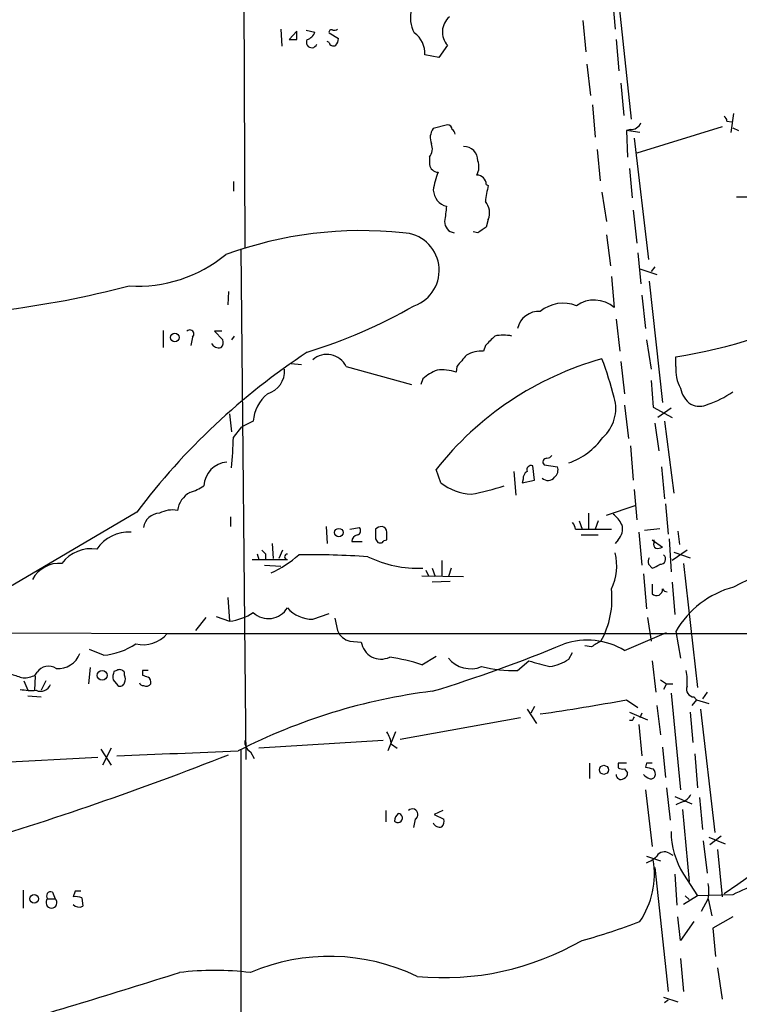
# Model space of a CAD drawing. Extents: x 5 to 1021, y 3480 to 4289.
# Drawn here: x 488 to 553, y 4015 to 4103 of the extents above; entities that cross this region are included whole.
import ezdxf

# ---------------------------------------------------------------- set-up
doc = ezdxf.new("R2010")
doc.units = 0
doc.header["$MEASUREMENT"] = 0
doc.layers.add('MAIN', color=5, linetype='CONTINUOUS')

msp = doc.modelspace()

# ---------------------------------------------------------------- linework, layer by layer
at = {"layer": 'MAIN'}
for p, q in [((508.3387, 4130.2305), (508.508, 4082.4785)), ((541.8667, 4104.9152), (543.052, 4093.9932)), ((541.3587, 4104.7458), (541.6127, 4102.0365)), ((538.734, 4102.7985), (538.988, 4100.0045)), ((511.7253, 4102.0365), (511.81, 4100.5125)), ((513.1647, 4101.8672), (512.4873, 4101.1052)), ((513.1647, 4101.1052), (513.1647, 4101.8672)), ((514.0113, 4101.9518), (514.7733, 4101.7825)), ((516.0433, 4101.6978), (516.89, 4101.1898)), ((516.0433, 4100.8512), (515.874, 4100.9358)), ((526.6267, 4100.5972), (525.8647, 4099.4965)), ((541.6973, 4101.1052), (541.9513, 4098.3112)), ((525.8647, 4099.4965), (524.5947, 4099.7505)), ((539.0727, 4098.9038), (539.4113, 4096.1098)), ((542.1207, 4097.2105), (542.3747, 4094.3318)), ((539.5807, 4095.2632), (539.8347, 4092.3845)), ((552.196, 4094.5012), (551.942, 4092.8078)), ((526.6267, 4093.4852), (525.3567, 4093.1465)), ((551.6033, 4093.8238), (552.0267, 4093.7392)), ((542.9673, 4093.0618), (542.6287, 4092.9772)), ((542.6287, 4092.9772), (542.7133, 4090.6065)), ((543.814, 4092.8078), (542.6287, 4092.9772)), ((551.18, 4093.3158), (543.56, 4090.9452)), ((552.1113, 4093.2312), (552.6193, 4092.9772)), ((543.306, 4092.2998), (544.576, 4081.4625)), ((540.004, 4091.2838), (540.258, 4088.4898)), ((525.018, 4090.6065), (525.018, 4089.9292)), ((542.8827, 4089.5905), (543.1367, 4086.9658)), ((507.492, 4088.4052), (507.492, 4087.5585)), ((530.098, 4088.1512), (530.2673, 4088.0665)), ((540.4273, 4087.4738), (540.8507, 4084.8492)), ((543.2213, 4085.8652), (543.56, 4082.9018)), ((530.2673, 4085.0185), (530.098, 4084.3412)), ((529.336, 4083.8332), (528.9127, 4083.9178)), ((540.8507, 4083.6638), (541.1893, 4080.8698)), ((508.1693, 4082.3938), (508.5927, 4036.7585)), ((543.6447, 4082.0552), (543.8987, 4079.2612)), ((543.814, 4080.6158), (545.338, 4080.1078)), ((545.1687, 4080.7852), (544.83, 4080.3618)), ((541.274, 4079.9385), (541.528, 4077.1445)), ((544.6607, 4079.5152), (545.846, 4068.6778)), ((507.0687, 4078.5838), (506.984, 4077.3985)), ((543.9833, 4078.2452), (544.322, 4075.2818)), ((541.6973, 4076.1285), (542.036, 4073.2498)), ((501.2267, 4075.1125), (501.2267, 4073.5885)), ((506.476, 4075.0278), (505.7987, 4075.0278)), ((505.7987, 4075.0278), (506.5607, 4074.2658)), ((503.8513, 4074.5198), (503.682, 4073.7578)), ((507.5767, 4074.6045), (507.3227, 4074.2658)), ((544.4067, 4074.2658), (544.83, 4071.6412)), ((530.0133, 4073.7578), (529.844, 4073.2498)), ((542.1207, 4072.3185), (542.4593, 4069.4398)), ((547.0313, 4071.8952), (547.0313, 4072.7418)), ((512.6567, 4072.1492), (513.588, 4072.0645)), ((517.5673, 4071.8952), (523.4093, 4070.2865)), ((527.4733, 4071.8952), (527.3887, 4071.3872)), ((524.4253, 4070.7945), (524.256, 4070.2865)), ((544.83, 4070.6252), (544.9993, 4068.2545)), ((542.4593, 4068.4238), (542.798, 4065.4605)), ((544.9993, 4068.2545), (546.6927, 4067.3232)), ((546.608, 4068.1698), (545.4227, 4067.3232)), ((507.1533, 4067.6618), (507.3227, 4066.0532)), ((507.492, 4065.5452), (508.254, 4066.4765)), ((509.27, 4066.9845), (508.254, 4066.4765)), ((545.1687, 4066.8152), (545.5073, 4064.3598)), ((546.0153, 4066.9845), (546.862, 4060.5498)), ((542.9673, 4064.7832), (543.2213, 4061.7352)), ((526.034, 4061.4812), (525.6107, 4062.6665)), ((534.416, 4061.7352), (534.2467, 4063.0052)), ((535.2627, 4063.0898), (536.448, 4062.9205)), ((545.7613, 4062.9205), (546.0153, 4060.0418)), ((532.5533, 4062.4972), (532.7227, 4060.3805)), ((533.4, 4061.8198), (533.3153, 4061.4812)), ((533.3153, 4061.4812), (534.416, 4061.7352)), ((543.306, 4060.8885), (543.56, 4058.1792)), ((540.8507, 4058.6025), (543.3907, 4059.4492)), ((546.1, 4059.6185), (546.354, 4056.9092)), ((498.856, 4058.8565), (485.7327, 4051.1518)), ((507.238, 4058.4332), (507.238, 4057.5865)), ((539.242, 4058.7718), (539.242, 4057.3325)), ((515.7893, 4057.5865), (515.874, 4056.0625)), ((517.906, 4057.3325), (518.7527, 4057.5018)), ((538.0567, 4057.3325), (538.6493, 4057.3325)), ((538.3953, 4058.0945), (538.6493, 4057.3325)), ((538.6493, 4057.3325), (541.274, 4057.3325)), ((540.0887, 4058.0945), (539.8347, 4057.3325)), ((544.2373, 4057.2478), (545.592, 4057.4172)), ((520.192, 4056.4858), (520.2767, 4056.3165)), ((538.5647, 4056.8245), (540.0887, 4056.8245)), ((543.7293, 4057.0785), (543.9833, 4054.1152)), ((546.4387, 4056.4858), (546.608, 4053.5225)), ((547.2007, 4057.1632), (547.37, 4055.9778)), ((510.9633, 4056.0625), (511.048, 4054.7078)), ((518.0753, 4056.2318), (519.0067, 4056.2318)), ((520.954, 4056.3165), (521.208, 4056.4012)), ((541.8667, 4056.4012), (541.6127, 4056.0625)), ((544.9147, 4056.4012), (545.846, 4055.7238)), ((545.084, 4056.1472), (545.084, 4056.4012)), ((509.6087, 4055.1312), (509.778, 4054.6232)), ((510.3707, 4055.1312), (510.3707, 4054.6232)), ((511.8947, 4055.4698), (511.556, 4054.7078)), ((548.0473, 4055.4698), (546.6927, 4054.5385)), ((546.862, 4055.3005), (548.3013, 4054.7925)), ((509.1853, 4054.6232), (512.318, 4054.6232)), ((510.286, 4054.1152), (511.7253, 4054.0305)), ((525.272, 4053.8612), (525.526, 4053.0992)), ((526.1187, 4054.5385), (526.1187, 4053.0992)), ((526.9653, 4053.8612), (526.7113, 4053.0992)), ((544.576, 4054.1998), (544.9147, 4053.8612)), ((547.7087, 4054.2845), (548.9787, 4043.1932)), ((524.3407, 4053.1838), (528.066, 4053.0992)), ((524.6793, 4053.6918), (524.9333, 4053.1838)), ((544.1527, 4053.3532), (544.4067, 4050.2205)), ((526.8807, 4052.6758), (525.272, 4052.5912)), ((544.9147, 4052.4218), (544.9147, 4051.5752)), ((546.6927, 4052.5912), (546.9467, 4049.7125)), ((506.984, 4051.2365), (507.1533, 4049.1198)), ((505.0367, 4049.4585), (504.1053, 4048.2732)), ((505.968, 4049.5432), (507.1533, 4049.1198)), ((514.604, 4049.2892), (516.0433, 4049.7972)), ((544.4913, 4049.4585), (544.83, 4047.3418)), ((516.5513, 4049.3738), (516.8053, 4048.2732)), ((483.108, 4048.1038), (503.174, 4048.0192)), ((501.5653, 4048.0192), (586.3167, 4048.0192)), ((542.4593, 4046.4952), (546.1847, 4048.1038)), ((547.0313, 4048.1885), (547.4547, 4045.8178)), ((517.906, 4047.3418), (518.922, 4047.2572)), ((539.496, 4046.8338), (538.9033, 4046.9185)), ((495.8927, 4046.0718), (494.6227, 4046.5798)), ((524.3407, 4045.2252), (525.6107, 4045.9872)), ((537.464, 4045.7332), (537.8027, 4046.3258)), ((532.892, 4044.7172), (533.908, 4045.5638)), ((544.9147, 4045.5638), (545.2533, 4042.7698)), ((489.7967, 4044.2092), (489.712, 4042.9392)), ((489.7967, 4044.2938), (489.966, 4044.5478)), ((494.7073, 4044.9712), (494.538, 4043.5318)), ((497.078, 4044.7172), (496.824, 4044.6325)), ((497.7553, 4044.2938), (497.7553, 4044.5478)), ((499.364, 4044.7172), (499.364, 4044.2938)), ((488.7807, 4043.7858), (489.1193, 4042.9392)), ((490.728, 4043.7858), (490.3047, 4042.9392)), ((496.7393, 4043.8705), (497.1627, 4043.3625)), ((545.6767, 4043.8705), (546.1847, 4043.5318)), ((546.1847, 4043.5318), (545.9307, 4043.0238)), ((546.1847, 4043.5318), (546.7773, 4043.5318)), ((489.1193, 4042.4312), (490.3047, 4042.3465)), ((546.608, 4042.6852), (547.4547, 4034.0492)), ((549.8253, 4042.7698), (549.402, 4042.1772)), ((534.416, 4041.4998), (534.0773, 4040.9072)), ((542.6287, 4042.0925), (543.6447, 4041.4152)), ((545.338, 4041.5845), (545.6767, 4038.9598)), ((548.894, 4042.0925), (548.4707, 4041.5845)), ((548.64, 4042.3465), (548.894, 4042.0925)), ((548.894, 4042.0925), (549.9947, 4041.7538)), ((533.7387, 4041.2458), (534.5853, 4039.9758)), ((542.8827, 4040.9918), (544.4913, 4040.3145)), ((543.9833, 4040.9072), (543.814, 4040.4838)), ((548.3013, 4040.9918), (548.5553, 4038.2825)), ((549.2327, 4041.2458), (550.5027, 4030.2392)), ((533.146, 4040.4838), (522.3933, 4038.5365)), ((543.1367, 4040.2298), (542.8827, 4040.2298)), ((543.7293, 4039.8912), (543.9833, 4037.0972)), ((521.97, 4039.2138), (521.2927, 4037.5205)), ((520.8693, 4038.4518), (509.778, 4037.7745)), ((521.6313, 4038.1132), (522.1393, 4037.7745)), ((495.6387, 4037.6898), (496.57, 4036.2505)), ((496.57, 4037.7745), (495.808, 4036.2505)), ((508.1693, 4037.6052), (508.0847, 3948.7898)), ((509.016, 4037.4358), (509.3547, 4036.8432)), ((545.846, 4037.8592), (546.1, 4035.1498)), ((548.7247, 4037.2665), (548.9787, 4034.2185)), ((495.3847, 4036.9278), (484.2087, 4036.3352)), ((539.3267, 4036.4198), (539.3267, 4035.0652)), ((541.8667, 4036.4198), (541.8667, 4035.9965)), ((544.4067, 4036.4198), (544.322, 4036.0812)), ((542.4593, 4035.9118), (542.7133, 4035.5732)), ((544.322, 4034.0492), (544.9147, 4028.9692)), ((546.1847, 4034.2185), (546.5233, 4031.3398)), ((546.9467, 4033.4565), (548.4707, 4032.7792)), ((547.5393, 4032.9485), (547.0313, 4032.6945)), ((549.148, 4033.3718), (549.402, 4030.4932)), ((521.1233, 4032.1865), (521.1233, 4031.1705)), ((526.2033, 4032.1865), (525.4413, 4031.8478)), ((525.4413, 4031.8478), (526.288, 4031.4245)), ((547.624, 4032.2712), (548.2167, 4025.8365)), ((523.748, 4031.4245), (523.5787, 4030.6625)), ((549.4867, 4029.4772), (549.8253, 4026.5985)), ((549.9947, 4029.8158), (551.434, 4029.2232)), ((551.0953, 4029.9005), (550.0793, 4029.1385)), ((546.4387, 4028.3765), (546.7773, 4028.2072)), ((550.7567, 4028.7152), (551.18, 4024.4818)), ((544.4067, 4028.1225), (545.6767, 4027.6992)), ((545.1687, 4027.1065), (546.354, 4016.0152)), ((546.9467, 4026.5138), (547.116, 4023.7198)), ((547.7087, 4026.5138), (548.9787, 4024.5665)), ((488.696, 4025.0745), (488.696, 4023.4658)), ((491.3207, 4024.9052), (491.5747, 4024.3125)), ((493.3527, 4024.9898), (493.1833, 4024.4818)), ((490.8973, 4024.3125), (491.5747, 4024.3125)), ((493.9453, 4024.3972), (494.03, 4023.6352)), ((548.9787, 4024.5665), (547.7087, 4023.8045)), ((547.878, 4024.5665), (548.2167, 4024.2278)), ((552.1113, 4024.6512), (548.9787, 4024.5665)), ((549.3173, 4023.2118), (549.91, 4024.3125)), ((549.91, 4024.3125), (550.2487, 4022.7885)), ((547.4547, 4020.5872), (547.2007, 4022.7038)), ((548.64, 4022.2805), (547.4547, 4020.5872)), ((552.1113, 4022.7038), (550.3333, 4021.6878)), ((550.3333, 4021.6878), (550.5873, 4019.1478)), ((547.4547, 4018.9785), (547.7087, 4016.0152)), ((550.7567, 4018.1318), (551.18, 4015.3378)), ((545.9307, 4015.5072), (547.2007, 4015.0838)), ((546.354, 4015.2532), (546.0153, 4014.9992))]:
    msp.add_line(p, q, dxfattribs=at)
for centre, radius in [((502.2633, 4074.4739), 0.3799), ((516.9107, 4057.0326), 0.3799), ((495.7698, 4044.2701), 0.4374), ((540.6001, 4035.8307), 0.4031), ((489.7, 4024.303), 0.3848)]:
    msp.add_circle(centre, radius, dxfattribs=at)
for centre, radius, start, end in [((526.174, 4103.0727), 2.8625, 164.980649, 208.705827), ((527.9438, 4101.7851), 1.7736, 130.327984, 222.047481), ((513.7996, 4102.0789), 1.0178, 286.930557, 343.069443), ((516.2549, 4101.7684), 0.2231, 55.277239, 198.451194), ((516.5089, 4102.4175), 0.4827, 254.757375, 307.88123), ((522.4108, 4099.9023), 2.1892, 356.023842, 55.101248), ((512.826, 4270.4551), 169.3502, 269.885409, 270.114592), ((514.4982, 4100.8512), 0.4757, 147.7265, 339.138038), ((516.4243, 4100.9218), 0.3875, 190.497939, 303.11188), ((515.933, 4101.2492), 0.9588, 317.155503, 356.448267), ((526.6266, 4093.0618), 0.4234, 0, 89.986468), ((543.0158, 4094.0137), 0.9532, 267.08326, 337.861488), ((551.0532, 4093.7817), 0.5517, 4.376403, 57.539959), ((526.4671, 4092.3197), 1.3844, 143.328758, 202.415478), ((526.7538, 4092.5962), 0.5518, 4.396316, 57.536771), ((524.1294, 4091.3382), 1.151, 320.53093, 23.208395), ((528.1225, 4090.3243), 1.2148, 357.33426, 92.66574), ((525.7925, 4090.0331), 0.7814, 187.640673, 269.083404), ((527.9176, 4089.7246), 1.5189, 331.411819, 20.955177), ((532.0049, 4086.7537), 6.7074, 158.134031, 172.379334), ((529.2091, 4088.1089), 0.8899, 2.724474, 87.281958), ((526.957, 4087.7532), 1.6041, 183.932161, 255.005537), ((543.1385, 4085.053), 13.2193, 166.82284, 173.160773), ((528.8409, 4085.6177), 1.5471, 337.21377, 40.730236), ((553.466, 4595.05), 508.0005, 269.885409, 270.114592), ((865.1101, 4043.2012), 341.2881, 172.761442, 172.990623), ((527.3591, 4084.8104), 0.9872, 177.747434, 261.858406), ((518.9464, 4048.5879), 35.4391, 84.005676, 110.018619), ((522.5258, 4080.4754), 3.36, 289.78803, 87.92769), ((656.7015, 3893.6104), 228.9251, 123.575455, 123.804666), ((498.9572, 4091.4292), 12.3619, 266.389377, 309.466125), ((476.1631, 4163.0361), 86.7833, 276.949903, 284.695674), ((539.7293, 4075.1214), 2.7071, 48.360309, 125.91658), ((499.5184, 4119.8894), 48.9455, 287.32753, 299.557855), ((534.7969, 4074.8587), 1.9512, 86.265227, 167.477243), ((536.9614, 4074.3442), 3.1954, 68.330777, 129.613642), ((538.9928, 4122.1914), 50.0987, 279.233205, 295.951749), ((503.6114, 4074.7879), 0.3598, 311.822669, 138.177331), ((505.9678, 4074.0542), 0.6295, 312.282873, 19.640967), ((742.1115, 3862.5063), 299.354, 134.885409, 135.114591), ((531.622, 4071.2192), 3.47, 77.314663, 102.685337), ((547.6761, 4022.1292), 61.0925, 123.343672, 143.045902), ((506.1796, 4074.2867), 0.7296, 209.51988, 286.867736), ((529.7205, 4070.2067), 3.0456, 87.676005, 117.376957), ((515.8599, 4071.0626), 1.8996, 25.995808, 131.386814), ((548.1889, 4044.9296), 28.7119, 105.683731, 141.84766), ((781.8792, 3860.7427), 330.6172, 140.078715, 140.307913), ((511.263, 4061.4148), 31.2258, 14.250123, 20.935889), ((509.9387, 4071.4843), 2.1311, 286.388933, 4.222194), ((527.474, 4067.1527), 4.7494, 111.99384, 129.934081), ((526.1188, 4067.239), 4.3382, 72.978933, 95.602174), ((550.35, 4071.597), 3.3321, 174.865507, 209.666394), ((549.5994, 4070.3146), 2.1759, 189.705184, 236.105439), ((512.7396, 4066.746), 3.4778, 129.233071, 176.067679), ((538.2084, 4068.1265), 3.4597, 311.746314, 16.363279), ((547.1159, 4076.848), 8.7951, 288.52312, 304.609043), ((549.148, 4070.0534), 1.7226, 243.745835, 296.254165), ((475.9417, 4066.1567), 31.5562, 353.959147, 358.889647), ((535.3952, 4069.1926), 6.2837, 289.222143, 324.517652), ((535.4885, 4063.3438), 0.3399, 85.240558, 228.363661), ((535.4744, 4064.2327), 0.5518, 274.396316, 327.536771), ((507.1155, 4061.1025), 2.2517, 95.509811, 176.825251), ((534.0985, 4062.6454), 0.3891, 67.613458, 202.386542), ((535.7001, 4062.6242), 0.8045, 307.875608, 21.61228), ((534.0773, 4061.9045), 0.6826, 119.738635, 187.12814), ((535.6063, 4062.4325), 0.7361, 225.825531, 322.972881), ((502.4008, 4064.8554), 4.3872, 285.826461, 304.208402), ((529.028, 4065.3447), 4.8878, 232.226285, 266.660798), ((524.5846, 4082.7816), 22.7006, 280.556086, 288.284816), ((504.7968, 4058.633), 2.3334, 120.934279, 170.308793), ((500.9846, 4057.2117), 1.5631, 93.54318, 169.30401), ((502.0731, 4056.4872), 2.5737, 80.526698, 117.417311), ((539.4947, 4056.3156), 3.0695, 27.982668, 50.592127), ((581.8668, 3994.7367), 64.6428, 97.862421, 117.322368), ((518.4421, 4057.2196), 0.4197, 289.665766, 42.257158), ((731.8918, 4056.9091), 211.7002, 179.885408, 180.114564), ((520.844, 4056.6296), 0.9587, 93.546139, 132.848561), ((520.6294, 4057.0268), 0.5809, 5.106025, 74.492258), ((537.0992, 4057.2729), 0.9594, 3.561805, 42.837328), ((541.0203, 4057.3324), 1.2584, 312.268789, 19.661787), ((498.1399, 4053.6846), 3.4003, 86.491251, 146.637547), ((518.6629, 4056.2422), 0.5877, 97.784046, 181.013979), ((351.858, 4056.7399), 169.3503, 359.885409, 0.114558), ((494.795, 4052.3015), 3.292, 81.175766, 142.959884), ((520.6154, 4056.4858), 0.3787, 206.558284, 333.434949), ((545.4228, 4055.9779), 0.3787, 153.44848, 243.414653), ((545.4228, 4056.5704), 0.9465, 259.683783, 296.559637), ((594.8638, 4139.9879), 119.7487, 224.893867, 225.123016), ((506.534, 4062.747), 10.2732, 295.018949, 311.446421), ((512.3181, 4054.8771), 0.2434, 90.02354, 269.976451), ((514.3926, 3980.788), 74.266, 86.045193, 90.816731), ((524.0241, 4064.2973), 10.4438, 244.419571, 272.201565), ((537.0136, 4054.0735), 4.7388, 334.031905, 13.948564), ((545.5063, 4054.3693), 0.9456, 153.413271, 190.325982), ((545.6504, 4054.6675), 0.4713, 262.882523, 53.514192), ((491.9442, 4051.5786), 2.7151, 85.286655, 152.191923), ((544.4501, 4055.6372), 1.8358, 284.660003, 308.464348), ((554.377, 4043.9959), 8.458, 104.943374, 150.284191), ((533.6278, 4051.1062), 7.6981, 330.724834, 6.656224), ((545.3056, 4051.9512), 0.5424, 223.886948, 5.002223), ((546.2499, 4052.1919), 0.4478, 205.586563, 272.482884), ((510.6237, 4051.3193), 1.9746, 226.719671, 329.097949), ((514.607, 4052.3757), 3.0865, 222.130712, 269.94431), ((506.633, 4053.8859), 4.7944, 276.230128, 303.3679), ((499.438, 4049.7443), 2.7389, 255.911497, 320.960227), ((518.2291, 4048.8397), 1.5324, 201.696566, 257.827682), ((495.3, 4052.337), 6.2932, 275.404208, 303.476695), ((520.6941, 4047.5213), 1.7917, 188.476529, 295.377966), ((489.1438, 4161.7672), 124.2798, 286.899894, 292.668301), ((539.1113, 4040.951), 6.4767, 58.8733, 108.644761), ((666.9082, 3835.4314), 246.8296, 120.848162, 121.077365), ((656.1299, 3877.6946), 180.5549, 110.406364, 125.473424), ((491.84, 4046.9351), 2.0566, 264.959181, 340.281334), ((518.9546, 4028.789), 17.2962, 71.856165, 81.664565), ((490.9743, 4043.9092), 1.1935, 54.972976, 147.652151), ((528.707, 4047.4356), 2.5691, 219.029707, 292.128174), ((532.4857, 4056.311), 11.6009, 255.977173, 272.007086), ((661.8491, 4511.0203), 482.7201, 254.630551, 254.859716), ((535.2388, 4048.8406), 3.822, 277.999719, 305.60634), ((572.8654, 4298.2164), 267.7503, 251.448775, 251.677951), ((488.5475, 4047.1952), 3.1589, 272.694476, 293.294332), ((498.3075, 4044.0819), 1.5824, 159.637627, 187.677432), ((497.332, 4044.2939), 0.4936, 30.955794, 120.965747), ((497.1206, 4043.9552), 0.7194, 331.913927, 28.079046), ((499.618, 3917.7173), 127.0002, 89.885409, 90.114591), ((541.9455, 4171.2165), 133.8752, 251.45383, 251.682999), ((499.5543, 4043.6376), 0.5814, 349.515342, 56.875738), ((542.2463, 4043.659), 5.8135, 356.240339, 10.487672), ((490.2823, 4043.7781), 0.9298, 244.451878, 339.154042), ((497.3744, 4043.687), 0.3874, 236.880041, 349.51391), ((499.4064, 4043.6589), 0.2994, 188.140927, 278.121983), ((499.7027, 4043.7859), 0.4937, 239.040224, 329.024302), ((548.6541, 4043.0097), 0.6634, 156.162913, 268.782043), ((489.5001, 4048.7391), 5.8124, 259.511323, 273.760372), ((531.7138, 3990.9869), 52.2661, 97.079711, 117.08639), ((503.22, 4257.1672), 218.6554, 278.337007, 280.383275), ((627.9063, 3998.0692), 94.6752, 153.327151, 153.556306), ((518.4855, 4037.535), 3.1985, 10.414759, 31.659608), ((509.6089, 4038.3672), 1.1041, 175.605673, 237.52045), ((399.21, 4311.0743), 294.3647, 286.594053, 291.49449), ((396.6719, 6746.6269), 2711.3894, 272.1222188, 272.3514022), ((542.2477, 3845.92), 190.5002, 89.885408, 90.114592), ((544.6607, 3909.4199), 127.0002, 89.885409, 90.114591), ((542.1136, 4035.3898), 0.4166, 178.073892, 308.812316), ((542.2901, 4036.8436), 0.947, 243.443066, 280.291859), ((542.2647, 4035.5054), 0.4537, 284.030118, 8.594459), ((545.0274, 4036.1658), 1.1601, 221.060941, 251.57286), ((587.0047, 4205.2978), 174.5167, 255.843185, 256.0724), ((544.5758, 4035.4461), 0.6295, 340.359033, 47.717127), ((544.8301, 4035.4038), 0.3786, 243.421413, 333.434949), ((547.229, 4034.2043), 1.2936, 283.879402, 333.434949), ((522.1956, 4031.5234), 0.4101, 220.837671, 86.028859), ((522.8596, 4031.1913), 0.9764, 130.614024, 176.247599), ((523.5031, 4031.8456), 0.487, 300.181087, 135.57402), ((525.907, 4031.2975), 0.5896, 201.041697, 291.041697), ((525.6955, 4031.2128), 0.6292, 312.268789, 19.661787), ((553.8771, 4030.3598), 7.2692, 180.283753, 211.943557), ((546.0119, 4027.7141), 0.788, 57.205358, 148.783105), ((537.716, 4026.4732), 7.4003, 325.489404, 10.200971), ((543.4892, 4029.9995), 2.6346, 290.380163, 314.566345), ((587.4015, 3951.9665), 80.7989, 112.215071, 115.897707), ((547.2439, 4024.9899), 2.7508, 345.744007, 14.253974), ((491.1683, 4024.5665), 0.3714, 65.774365, 223.145356), ((493.6067, 3897.9899), 127.0002, 89.885409, 90.114591), ((491.236, 4023.9618), 0.4876, 134.002785, 45.997215), ((493.3951, 4022.9154), 1.5807, 69.629778, 97.700518), ((493.7155, 4024.2642), 0.7032, 220.819568, 296.565051), ((526.756, 4065.5856), 46.5436, 284.805011, 291.499619), ((526.2734, 4041.9182), 24.6612, 264.517673, 300.121611), ((516.0932, 4001.1105), 18.0438, 64.302783, 113.092853), ((217.106, 4924.5173), 950.7085, 286.3754737, 287.4795545), ((505.841, 3991.3315), 26.5674, 83.136328, 96.863672)]:
    msp.add_arc(centre, radius, start, end, dxfattribs=at)

doc.saveas('drawing.dxf')
